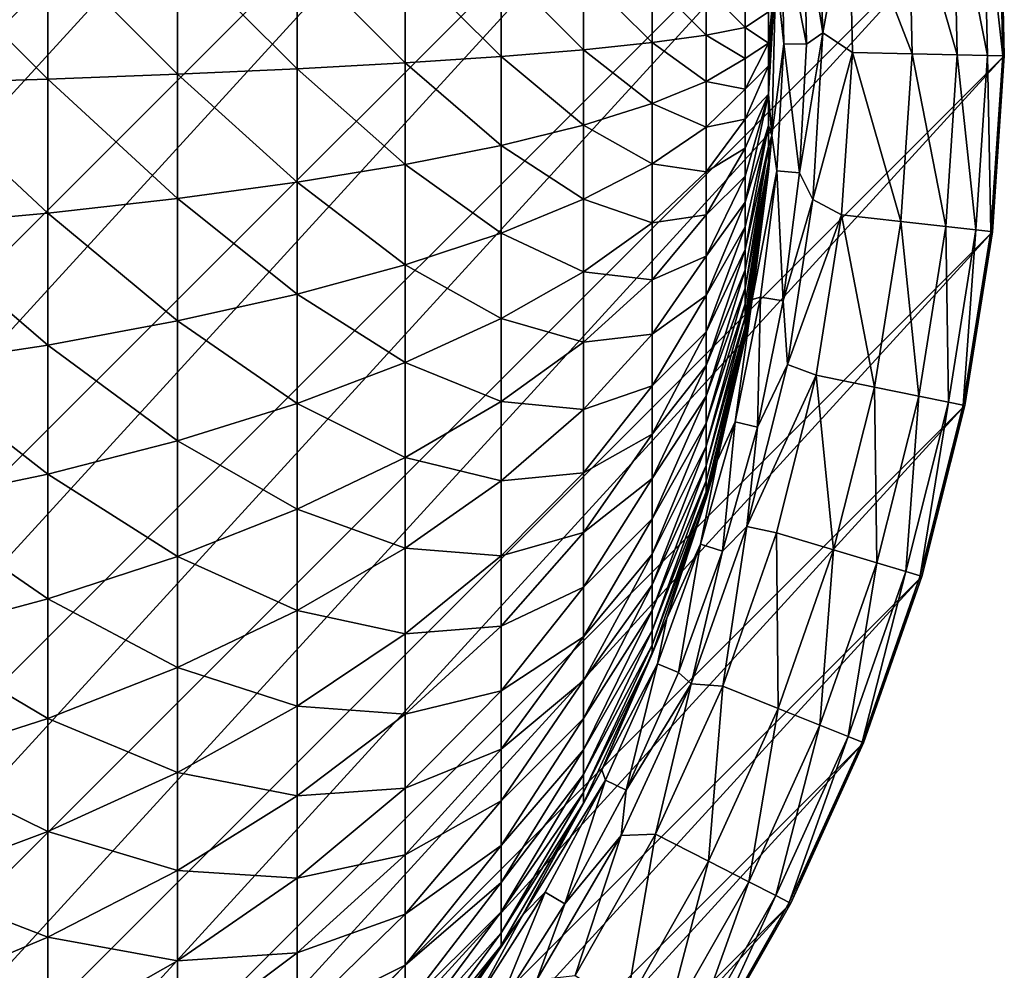
# Model space of a CAD drawing. Units: inches. Extents: x -9.9 to 9.9, y -9.9 to 9.9.
# Drawn here: x 4.9 to 9.9, y -4.8 to 0 of the extents above; entities that cross this region are included whole.
import ezdxf

# ---------------------------------------------------------------- set-up
doc = ezdxf.new("R2010")
doc.units = ezdxf.units.IN
doc.layers.add('AFUCH-3-STFB', color=250, linetype='Continuous')

msp = doc.modelspace()

# ---------------------------------------------------------------- linework, layer by layer
at = {"layer": 'AFUCH-3-STFB'}
for points in [[(4.8863, 8.6115, 2.5), (5.6386, 8.1388, 2.5), (-8.1388, -5.6386, 2.5)], [(-8.1388, -5.6386, 2.5), (5.6386, 8.1388, 2.5), (-7.6006, -6.3455, 2.5)], [(6.3455, 7.6006, 2.5), (-7.6006, -6.3455, 2.5), (5.6386, 8.1388, 2.5)], [(-7.6006, -6.3455, 2.5), (6.3455, 7.6006, 2.5), (-7.0012, -7.0012, 2.5)], [(6.3455, 7.6006, 2.5), (7.0012, 7.0012, 2.5), (-7.0012, -7.0012, 2.5)], [(-7.0012, -7.0012, 2.5), (7.0012, 7.0012, 2.5), (-6.3455, -7.6006, 2.5)], [(7.6006, 6.3455, 2.5), (-6.3455, -7.6006, 2.5), (7.0012, 7.0012, 2.5)], [(-5.6386, -8.1388, 2.5), (-6.3455, -7.6006, 2.5), (7.6006, 6.3455, 2.5)], [(8.1388, 5.6386, 2.5), (-5.6386, -8.1388, 2.5), (7.6006, 6.3455, 2.5)], [(-5.6386, -8.1388, 2.5), (8.1388, 5.6386, 2.5), (-4.8863, -8.6115, 2.5)], [(8.6115, 4.8863, 2.5), (-4.8863, -8.6115, 2.5), (8.1388, 5.6386, 2.5)], [(-4.0947, -9.0149, 2.5), (-4.8863, -8.6115, 2.5), (8.6115, 4.8863, 2.5)], [(9.0149, 4.0947, 2.5), (-4.0947, -9.0149, 2.5), (8.6115, 4.8863, 2.5)], [(-4.0947, -9.0149, 2.5), (9.0149, 4.0947, 2.5), (-3.2702, -9.3456, 2.5)], [(9.3456, 3.2702, 2.5), (-3.2702, -9.3456, 2.5), (9.0149, 4.0947, 2.5)], [(-2.4193, -9.6011, 2.5), (-3.2702, -9.3456, 2.5), (9.3456, 3.2702, 2.5)], [(9.6011, 2.4193, 2.5), (-2.4193, -9.6011, 2.5), (9.3456, 3.2702, 2.5)], [(-2.4193, -9.6011, 2.5), (9.6011, 2.4193, 2.5), (-1.5489, -9.7794, 2.5)], [(9.7794, 1.5489, 2.5), (-1.5489, -9.7794, 2.5), (9.6011, 2.4193, 2.5)], [(-0.666, -9.8788, 2.5), (-1.5489, -9.7794, 2.5), (9.7794, 1.5489, 2.5)], [(9.8788, 0.666, 2.5), (-0.666, -9.8788, 2.5), (9.7794, 1.5489, 2.5)], [(8.9536, 0.7364, 7.2288), (8.8902, 0.4876, 7.4421), (8.9833, -0.1053, 7.2288)], [(8.9536, 0.7364, 7.2288), (8.9833, -0.1053, 7.2288), (9.1147, 0.6145, 6.8502)], [(-0.666, -9.8788, 2.5), (9.8788, 0.666, 2.5), (0.2222, -9.8988, 2.5)], [(9.8988, -0.2222, 2.5), (0.2222, -9.8988, 2.5), (9.8788, 0.666, 2.5)], [(9.6616, -0.2168, 5.0307), (9.6421, 0.6501, 5.0307), (9.4151, 0.6348, 5.9511)], [(9.814, -0.2203, 4.0949), (9.7943, 0.6603, 4.0949), (9.6421, 0.6501, 5.0307)], [(9.6616, -0.2168, 5.0307), (9.814, -0.2203, 4.0949), (9.6421, 0.6501, 5.0307)], [(9.8706, 0.6655, 3.1498), (9.7943, 0.6603, 4.0949), (9.8905, -0.222, 3.1498)], [(9.8905, -0.222, 3.1498), (9.7943, 0.6603, 4.0949), (9.814, -0.2203, 4.0949)], [(9.8788, 0.666, 2.5), (9.8706, 0.6655, 3.1498), (9.8988, -0.2222, 2.5)], [(9.8706, 0.6655, 3.1498), (9.8905, -0.222, 3.1498), (9.8988, -0.2222, 2.5)], [(9.1331, -0.205, 6.8502), (9.1147, 0.6145, 6.8502), (8.9833, -0.1053, 7.2288)], [(9.4341, -0.2117, 5.9511), (9.4151, 0.6348, 5.9511), (9.1147, 0.6145, 6.8502)], [(9.1331, -0.205, 6.8502), (9.4341, -0.2117, 5.9511), (9.1147, 0.6145, 6.8502)], [(9.4341, -0.2117, 5.9511), (9.6616, -0.2168, 5.0307), (9.4151, 0.6348, 5.9511)], [(8.7748, 0.4813, 7.9109), (8.7469, 0.2082, 8.3558), (8.7865, -0.1605, 7.9109)], [(8.8902, 0.4876, 7.4421), (8.7748, 0.4813, 7.9109), (8.902, -0.1626, 7.4421)], [(8.7748, 0.4813, 7.9109), (8.7865, -0.1605, 7.9109), (8.902, -0.1626, 7.4421)], [(8.8902, 0.4876, 7.4421), (8.902, -0.1626, 7.4421), (8.9833, -0.1053, 7.2288)], [(5.0755, -0.3391, 15.3695), (5.0755, 0.3391, 15.3695), (4.375, 0.3606, 15.8191)], [(5.0755, -0.3391, 15.3695), (4.375, 0.3606, 15.8191), (4.375, -0.3606, 15.8191)], [(5.0755, -0.3391, 15.3695), (5.73, -0.3147, 14.8553), (5.0755, 0.3391, 15.3695)], [(5.73, -0.3147, 14.8553), (5.73, 0.3147, 14.8553), (5.0755, 0.3391, 15.3695)], [(6.3327, -0.2873, 14.2814), (6.3327, 0.2873, 14.2814), (5.73, 0.3147, 14.8553)], [(6.3327, -0.2873, 14.2814), (5.73, 0.3147, 14.8553), (5.73, -0.3147, 14.8553)], [(6.3327, -0.2873, 14.2814), (6.878, -0.2574, 13.6528), (6.3327, 0.2873, 14.2814)], [(6.878, -0.2574, 13.6528), (6.878, 0.2574, 13.6528), (6.3327, 0.2873, 14.2814)], [(7.361, -0.2251, 12.9752), (7.361, 0.2251, 12.9752), (6.878, 0.2574, 13.6528)], [(7.361, -0.2251, 12.9752), (6.878, 0.2574, 13.6528), (6.878, -0.2574, 13.6528)], [(7.361, -0.2251, 12.9752), (7.7773, -0.1908, 12.2549), (7.361, 0.2251, 12.9752)], [(7.7773, -0.1908, 12.2549), (7.7773, 0.1908, 12.2549), (7.361, 0.2251, 12.9752)], [(8.7469, 0.2082, 8.3558), (8.7104, -0.4146, 8.9681), (8.7271, -0.6242, 8.3558)], [(8.7469, 0.2082, 8.3558), (8.7104, 0, 9.0808), (8.7104, -0.1572, 9.0658)], [(8.7469, 0.2082, 8.3558), (8.7104, -0.1572, 9.0658), (8.7104, -0.272, 9.036)], [(8.7469, 0.2082, 8.3558), (8.7104, -0.272, 9.036), (8.7104, -0.4146, 8.9681)], [(8.7271, -0.6242, 8.3558), (8.7865, -0.1605, 7.9109), (8.7469, 0.2082, 8.3558)], [(8.1232, -0.1547, 11.4984), (8.1232, 0.1547, 11.4984), (7.7773, 0.1908, 12.2549)], [(8.1232, -0.1547, 11.4984), (7.7773, 0.1908, 12.2549), (7.7773, -0.1908, 12.2549)], [(8.1232, -0.1547, 11.4984), (8.3956, -0.1173, 10.7124), (8.1232, 0.1547, 11.4984)], [(8.3956, -0.1173, 10.7124), (8.3956, 0.1173, 10.7124), (8.1232, 0.1547, 11.4984)], [(8.5919, -0.0788, 9.9041), (8.5919, 0.0788, 9.9041), (8.3956, 0.1173, 10.7124)], [(8.5919, -0.0788, 9.9041), (8.3956, 0.1173, 10.7124), (8.3956, -0.1173, 10.7124)], [(8.5919, -0.0788, 9.9041), (8.7104, 0, 9.0808), (8.5919, 0.0788, 9.9041)], [(8.7104, -0.1572, 9.0658), (8.7104, 0, 9.0808), (8.5919, -0.0788, 9.9041)], [(8.5919, -0.2357, 9.8891), (8.5919, -0.0788, 9.9041), (8.3956, -0.1173, 10.7124)], [(8.5919, -0.2357, 9.8891), (8.7104, -0.1572, 9.0658), (8.5919, -0.0788, 9.9041)], [(8.3956, -0.3508, 10.6901), (8.3956, -0.1173, 10.7124), (8.1232, -0.1547, 11.4984)], [(8.5919, -0.2357, 9.8891), (8.3956, -0.1173, 10.7124), (8.3956, -0.3508, 10.6901)], [(8.9833, -0.1053, 7.2288), (8.902, -0.1626, 7.4421), (8.8664, -0.812, 7.4421)], [(8.9833, -0.1053, 7.2288), (8.8664, -0.812, 7.4421), (8.9339, -0.9461, 7.2288)], [(8.9339, -0.9461, 7.2288), (9.1331, -0.205, 6.8502), (8.9833, -0.1053, 7.2288)], [(7.7773, -0.5706, 12.2187), (7.7773, -0.1908, 12.2549), (7.361, -0.2251, 12.9752)], [(8.1232, -0.4628, 11.4689), (8.1232, -0.1547, 11.4984), (7.7773, -0.1908, 12.2549)], [(8.1232, -0.4628, 11.4689), (7.7773, -0.1908, 12.2549), (7.7773, -0.5706, 12.2187)], [(8.1232, -0.4628, 11.4689), (8.3956, -0.3508, 10.6901), (8.1232, -0.1547, 11.4984)], [(8.7104, -0.272, 9.036), (8.7104, -0.1572, 9.0658), (8.5919, -0.3904, 9.8593)], [(8.5919, -0.3904, 9.8593), (8.7104, -0.1572, 9.0658), (8.5919, -0.2357, 9.8891)], [(8.7514, -0.8015, 7.9109), (8.7865, -0.1605, 7.9109), (8.7271, -0.6242, 8.3558)], [(8.7514, -0.8015, 7.9109), (8.8664, -0.812, 7.4421), (8.7865, -0.1605, 7.9109)], [(8.902, -0.1626, 7.4421), (8.7865, -0.1605, 7.9109), (8.8664, -0.812, 7.4421)], [(1.1086, -9.839, 2.5), (0.2222, -9.8988, 2.5), (9.8988, -0.2222, 2.5)], [(9.839, -1.1086, 2.5), (1.1086, -9.839, 2.5), (9.8988, -0.2222, 2.5)], [(7.361, -0.6732, 12.9325), (7.361, -0.2251, 12.9752), (6.878, -0.2574, 13.6528)], [(7.361, -0.6732, 12.9325), (7.7773, -0.5706, 12.2187), (7.361, -0.2251, 12.9752)], [(8.5919, -0.3904, 9.8593), (8.5919, -0.2357, 9.8891), (8.3956, -0.3508, 10.6901)], [(9.1331, -0.205, 6.8502), (8.9339, -0.9461, 7.2288), (9.078, -1.0228, 6.8502)], [(9.1331, -0.205, 6.8502), (9.078, -1.0228, 6.8502), (9.3771, -1.0566, 5.9511)], [(9.1331, -0.205, 6.8502), (9.3771, -1.0566, 5.9511), (9.4341, -0.2117, 5.9511)], [(9.4341, -0.2117, 5.9511), (9.3771, -1.0566, 5.9511), (9.6032, -1.082, 5.0307)], [(9.4341, -0.2117, 5.9511), (9.6032, -1.082, 5.0307), (9.6616, -0.2168, 5.0307)], [(9.6032, -1.082, 5.0307), (9.7548, -1.0991, 4.0949), (9.6616, -0.2168, 5.0307)], [(9.7548, -1.0991, 4.0949), (9.814, -0.2203, 4.0949), (9.6616, -0.2168, 5.0307)], [(9.8308, -1.1077, 3.1498), (9.814, -0.2203, 4.0949), (9.7548, -1.0991, 4.0949)], [(9.8308, -1.1077, 3.1498), (9.8905, -0.222, 3.1498), (9.814, -0.2203, 4.0949)], [(9.8308, -1.1077, 3.1498), (9.839, -1.1086, 2.5), (9.8905, -0.222, 3.1498)], [(9.8988, -0.2222, 2.5), (9.8905, -0.222, 3.1498), (9.839, -1.1086, 2.5)], [(6.3327, -0.8593, 14.2267), (6.3327, -0.2873, 14.2814), (5.73, -0.3147, 14.8553)], [(6.878, -0.7698, 13.6038), (6.878, -0.2574, 13.6528), (6.3327, -0.2873, 14.2814)], [(6.3327, -0.8593, 14.2267), (6.878, -0.7698, 13.6038), (6.3327, -0.2873, 14.2814)], [(7.361, -0.6732, 12.9325), (6.878, -0.2574, 13.6528), (6.878, -0.7698, 13.6038)], [(8.7104, -0.4146, 8.9681), (8.7104, -0.272, 9.036), (8.5919, -0.5416, 9.8149)], [(8.5919, -0.5416, 9.8149), (8.7104, -0.272, 9.036), (8.5919, -0.3904, 9.8593)], [(5.0755, -1.0144, 15.305), (5.0755, -0.3391, 15.3695), (4.375, -0.3606, 15.8191)], [(5.73, -0.9411, 14.7955), (5.73, -0.3147, 14.8553), (5.0755, -0.3391, 15.3695)], [(5.0755, -1.0144, 15.305), (5.73, -0.9411, 14.7955), (5.0755, -0.3391, 15.3695)], [(6.3327, -0.8593, 14.2267), (5.73, -0.3147, 14.8553), (5.73, -0.9411, 14.7955)], [(5.0755, -1.0144, 15.305), (4.375, -0.3606, 15.8191), (4.375, -1.0784, 15.7506)], [(8.3956, -0.5812, 10.6457), (8.3956, -0.3508, 10.6901), (8.1232, -0.4628, 11.4689)], [(8.5919, -0.3904, 9.8593), (8.3956, -0.3508, 10.6901), (8.3956, -0.5812, 10.6457)], [(8.5919, -0.5416, 9.8149), (8.5919, -0.3904, 9.8593), (8.3956, -0.5812, 10.6457)], [(8.7104, -0.5733, 8.8513), (8.7104, -0.4146, 8.9681), (8.5919, -0.9605, 9.5989)], [(8.5919, -0.9605, 9.5989), (8.7104, -0.4146, 8.9681), (8.5919, -0.828, 9.6841)], [(8.5919, -0.828, 9.6841), (8.7104, -0.4146, 8.9681), (8.5919, -0.6879, 9.7563)], [(8.5919, -0.6879, 9.7563), (8.7104, -0.4146, 8.9681), (8.5919, -0.5416, 9.8149)], [(8.7271, -0.6242, 8.3558), (8.7104, -0.4146, 8.9681), (8.7104, -0.5733, 8.8513)], [(8.1232, -0.7667, 11.4104), (8.1232, -0.4628, 11.4689), (7.7773, -0.5706, 12.2187)], [(8.1232, -0.7667, 11.4104), (8.3956, -0.5812, 10.6457), (8.1232, -0.4628, 11.4689)], [(8.5919, -0.6879, 9.7563), (8.5919, -0.5416, 9.8149), (8.3956, -0.8063, 10.5796)], [(8.5919, -0.5416, 9.8149), (8.3956, -0.5812, 10.6457), (8.3956, -0.8063, 10.5796)], [(7.7773, -0.9453, 12.1465), (7.7773, -0.5706, 12.2187), (7.361, -0.6732, 12.9325)], [(8.1232, -0.7667, 11.4104), (7.7773, -0.5706, 12.2187), (7.7773, -0.9453, 12.1465)], [(8.3956, -0.8063, 10.5796), (8.3956, -0.5812, 10.6457), (8.1232, -0.7667, 11.4104)], [(8.7104, -0.6767, 8.7319), (8.7104, -0.5733, 8.8513), (8.5919, -1.1985, 9.3927)], [(8.5919, -1.1985, 9.3927), (8.7104, -0.5733, 8.8513), (8.5919, -1.0844, 9.5015)], [(8.5919, -1.0844, 9.5015), (8.7104, -0.5733, 8.8513), (8.5919, -0.9605, 9.5989)], [(8.7271, -0.6242, 8.3558), (8.7104, -0.5733, 8.8513), (8.7104, -0.6767, 8.7319)], [(8.7271, -0.6242, 8.3558), (8.7104, -0.8074, 8.4459), (8.6282, -1.4509, 8.3558)], [(8.6282, -1.4509, 8.3558), (8.7514, -0.8015, 7.9109), (8.7271, -0.6242, 8.3558)], [(8.7271, -0.6242, 8.3558), (8.7104, -0.6767, 8.7319), (8.7104, -0.7557, 8.5951)], [(8.7271, -0.6242, 8.3558), (8.7104, -0.7557, 8.5951), (8.7104, -0.8074, 8.4459)], [(7.361, -1.1153, 12.8473), (7.361, -0.6732, 12.9325), (6.878, -0.7698, 13.6038)], [(7.361, -1.1153, 12.8473), (7.7773, -0.9453, 12.1465), (7.361, -0.6732, 12.9325)], [(8.5919, -0.828, 9.6841), (8.5919, -0.6879, 9.7563), (8.3956, -1.0241, 10.4924)], [(8.5919, -0.6879, 9.7563), (8.3956, -0.8063, 10.5796), (8.3956, -1.0241, 10.4924)], [(8.7104, -0.7557, 8.5951), (8.7104, -0.6767, 8.7319), (8.5919, -1.3931, 9.1453)], [(8.5919, -1.3931, 9.1453), (8.7104, -0.6767, 8.7319), (8.5919, -1.3017, 9.2736)], [(8.5919, -1.3017, 9.2736), (8.7104, -0.6767, 8.7319), (8.5919, -1.1985, 9.3927)], [(6.878, -1.2752, 13.5064), (6.878, -0.7698, 13.6038), (6.3327, -0.8593, 14.2267)], [(7.361, -1.1153, 12.8473), (6.878, -0.7698, 13.6038), (6.878, -1.2752, 13.5064)], [(8.1232, -1.0636, 11.3232), (8.1232, -0.7667, 11.4104), (7.7773, -0.9453, 12.1465)], [(8.1232, -1.0636, 11.3232), (8.3956, -0.8063, 10.5796), (8.1232, -0.7667, 11.4104)], [(8.5919, -1.4719, 9.0088), (8.5919, -1.5373, 8.8655), (8.7104, -0.7557, 8.5951)], [(8.5919, -1.4719, 9.0088), (8.7104, -0.7557, 8.5951), (8.5919, -1.3931, 9.1453)], [(8.7104, -0.8074, 8.4459), (8.7104, -0.7557, 8.5951), (8.5919, -1.5373, 8.8655)], [(8.3956, -1.0241, 10.4924), (8.3956, -0.8063, 10.5796), (8.1232, -1.0636, 11.3232)], [(8.5919, -0.9605, 9.5989), (8.5919, -0.828, 9.6841), (8.3956, -1.2326, 10.3849)], [(8.5919, -0.828, 9.6841), (8.3956, -1.0241, 10.4924), (8.3956, -1.2326, 10.3849)], [(8.5919, -1.6485, 8.4074), (8.6282, -1.4509, 8.3558), (8.7104, -0.8074, 8.4459)], [(8.5919, -1.6485, 8.4074), (8.7104, -0.8074, 8.4459), (8.5919, -1.626, 8.5634)], [(8.5919, -1.626, 8.5634), (8.7104, -0.8074, 8.4459), (8.5919, -1.5889, 8.7165)], [(8.7104, -0.8074, 8.4459), (8.5919, -1.5373, 8.8655), (8.5919, -1.5889, 8.7165)], [(8.7514, -0.8015, 7.9109), (8.6282, -1.4509, 8.3558), (8.6695, -1.4381, 7.9109)], [(8.7835, -1.457, 7.4421), (8.7514, -0.8015, 7.9109), (8.6695, -1.4381, 7.9109)], [(8.7835, -1.457, 7.4421), (8.8664, -0.812, 7.4421), (8.7514, -0.8015, 7.9109)], [(8.7835, -1.457, 7.4421), (8.9339, -0.9461, 7.2288), (8.8664, -0.812, 7.4421)], [(6.3327, -1.4236, 14.118), (6.3327, -0.8593, 14.2267), (5.73, -0.9411, 14.7955)], [(6.3327, -1.4236, 14.118), (6.878, -1.2752, 13.5064), (6.3327, -0.8593, 14.2267)], [(5.73, -1.559, 14.6764), (5.73, -0.9411, 14.7955), (5.0755, -1.0144, 15.305)], [(6.3327, -1.4236, 14.118), (5.73, -0.9411, 14.7955), (5.73, -1.559, 14.6764)], [(7.7773, -1.3114, 12.039), (7.7773, -0.9453, 12.1465), (7.361, -1.1153, 12.8473)], [(8.1232, -1.0636, 11.3232), (7.7773, -0.9453, 12.1465), (7.7773, -1.3114, 12.039)], [(8.5919, -1.0844, 9.5015), (8.5919, -0.9605, 9.5989), (8.3956, -1.4299, 10.2581)], [(8.5919, -0.9605, 9.5989), (8.3956, -1.2326, 10.3849), (8.3956, -1.4299, 10.2581)], [(8.9339, -0.9461, 7.2288), (8.7835, -1.457, 7.4421), (8.8061, -1.7785, 7.2288)], [(8.9339, -0.9461, 7.2288), (8.8061, -1.7785, 7.2288), (9.078, -1.0228, 6.8502)], [(5.0755, -1.6804, 15.1766), (5.0755, -1.0144, 15.305), (4.375, -1.0784, 15.7506)], [(5.0755, -1.6804, 15.1766), (5.73, -1.559, 14.6764), (5.0755, -1.0144, 15.305)], [(8.3956, -1.2326, 10.3849), (8.3956, -1.0241, 10.4924), (8.1232, -1.3509, 11.2082)], [(8.1232, -1.3509, 11.2082), (8.3956, -1.0241, 10.4924), (8.1232, -1.0636, 11.3232)], [(8.9498, -1.8325, 6.8502), (9.078, -1.0228, 6.8502), (8.8061, -1.7785, 7.2288)], [(8.9498, -1.8325, 6.8502), (9.2447, -1.8929, 5.9511), (9.078, -1.0228, 6.8502)], [(9.078, -1.0228, 6.8502), (9.2447, -1.8929, 5.9511), (9.3771, -1.0566, 5.9511)], [(5.0755, -1.6804, 15.1766), (4.375, -1.0784, 15.7506), (4.375, -1.7865, 15.6141)], [(8.1232, -1.3509, 11.2082), (8.1232, -1.0636, 11.3232), (7.7773, -1.3114, 12.039)], [(8.5919, -1.1985, 9.3927), (8.5919, -1.0844, 9.5015), (8.3956, -1.6143, 10.113)], [(8.5919, -1.0844, 9.5015), (8.3956, -1.4299, 10.2581), (8.3956, -1.6143, 10.113)], [(9.4676, -1.9385, 5.0307), (9.3771, -1.0566, 5.9511), (9.2447, -1.8929, 5.9511)], [(9.4676, -1.9385, 5.0307), (9.6032, -1.082, 5.0307), (9.3771, -1.0566, 5.9511)], [(9.4676, -1.9385, 5.0307), (9.617, -1.9691, 4.0949), (9.6032, -1.082, 5.0307)], [(9.617, -1.9691, 4.0949), (9.7548, -1.0991, 4.0949), (9.6032, -1.082, 5.0307)], [(1.1086, -9.839, 2.5), (9.839, -1.1086, 2.5), (1.9861, -9.7, 2.5)], [(9.7, -1.9861, 2.5), (1.9861, -9.7, 2.5), (9.839, -1.1086, 2.5)], [(7.361, -1.5472, 12.7204), (7.361, -1.1153, 12.8473), (6.878, -1.2752, 13.5064)], [(7.361, -1.5472, 12.7204), (7.7773, -1.3114, 12.039), (7.361, -1.1153, 12.8473)], [(9.6919, -1.9844, 3.1498), (9.7548, -1.0991, 4.0949), (9.617, -1.9691, 4.0949)], [(9.8308, -1.1077, 3.1498), (9.7548, -1.0991, 4.0949), (9.6919, -1.9844, 3.1498)], [(9.8308, -1.1077, 3.1498), (9.6919, -1.9844, 3.1498), (9.7, -1.9861, 2.5)], [(9.839, -1.1086, 2.5), (9.8308, -1.1077, 3.1498), (9.7, -1.9861, 2.5)], [(8.3956, -1.4299, 10.2581), (8.3956, -1.2326, 10.3849), (8.1232, -1.626, 11.0664)], [(8.1232, -1.626, 11.0664), (8.3956, -1.2326, 10.3849), (8.1232, -1.3509, 11.2082)], [(8.5919, -1.3017, 9.2736), (8.5919, -1.1985, 9.3927), (8.3956, -1.7841, 9.9512)], [(8.5919, -1.1985, 9.3927), (8.3956, -1.6143, 10.113), (8.3956, -1.7841, 9.9512)], [(6.878, -1.7691, 13.3614), (6.878, -1.2752, 13.5064), (6.3327, -1.4236, 14.118)], [(7.361, -1.5472, 12.7204), (6.878, -1.2752, 13.5064), (6.878, -1.7691, 13.3614)], [(7.7773, -1.6656, 11.8972), (7.7773, -1.3114, 12.039), (7.361, -1.5472, 12.7204)], [(8.1232, -1.3509, 11.2082), (7.7773, -1.3114, 12.039), (7.7773, -1.6656, 11.8972)], [(8.5919, -1.3931, 9.1453), (8.5919, -1.3017, 9.2736), (8.3956, -1.9377, 9.7739)], [(8.5919, -1.3017, 9.2736), (8.3956, -1.7841, 9.9512), (8.3956, -1.9377, 9.7739)], [(8.1232, -1.626, 11.0664), (8.1232, -1.3509, 11.2082), (7.7773, -1.6656, 11.8972)], [(6.3327, -1.9749, 13.9561), (6.3327, -1.4236, 14.118), (5.73, -1.559, 14.6764)], [(6.3327, -1.9749, 13.9561), (6.878, -1.7691, 13.3614), (6.3327, -1.4236, 14.118)], [(8.3956, -1.6143, 10.113), (8.3956, -1.4299, 10.2581), (8.1232, -1.8864, 10.899)], [(8.1232, -1.8864, 10.899), (8.3956, -1.4299, 10.2581), (8.1232, -1.626, 11.0664)], [(8.5919, -1.4719, 9.0088), (8.5919, -1.3931, 9.1453), (8.3956, -2.0738, 9.5828)], [(8.5919, -1.3931, 9.1453), (8.3956, -1.9377, 9.7739), (8.3956, -2.0738, 9.5828)], [(8.6282, -1.4509, 8.3558), (8.5414, -2.0671, 7.9109), (8.6695, -1.4381, 7.9109)], [(8.6695, -1.4381, 7.9109), (8.5414, -2.0671, 7.9109), (8.6537, -2.0943, 7.4421)], [(8.7835, -1.457, 7.4421), (8.6695, -1.4381, 7.9109), (8.6537, -2.0943, 7.4421)], [(8.5919, -1.4719, 9.0088), (8.3956, -2.1911, 9.3796), (8.5919, -1.5373, 8.8655)], [(8.5919, -1.4719, 9.0088), (8.3956, -2.0738, 9.5828), (8.3956, -2.1911, 9.3796)], [(8.6282, -1.4509, 8.3558), (8.5919, -1.6485, 8.4074), (8.4512, -2.2645, 8.3558)], [(8.4512, -2.2645, 8.3558), (8.5414, -2.0671, 7.9109), (8.6282, -1.4509, 8.3558)], [(8.7835, -1.457, 7.4421), (8.6537, -2.0943, 7.4421), (8.8061, -1.7785, 7.2288)], [(8.3956, -2.1911, 9.3796), (8.3956, -2.2886, 9.1662), (8.5919, -1.5373, 8.8655)], [(8.5919, -1.5889, 8.7165), (8.5919, -1.5373, 8.8655), (8.3956, -2.2886, 9.1662)], [(5.73, -2.1628, 14.4991), (5.73, -1.559, 14.6764), (5.0755, -1.6804, 15.1766)], [(6.3327, -1.9749, 13.9561), (5.73, -1.559, 14.6764), (5.73, -2.1628, 14.4991)], [(7.361, -1.9652, 12.5531), (7.361, -1.5472, 12.7204), (6.878, -1.7691, 13.3614)], [(7.361, -1.9652, 12.5531), (7.7773, -1.6656, 11.8972), (7.361, -1.5472, 12.7204)], [(8.1232, -1.8864, 10.899), (8.1232, -1.626, 11.0664), (7.7773, -2.0047, 11.7223)], [(8.1232, -1.626, 11.0664), (7.7773, -1.6656, 11.8972), (7.7773, -2.0047, 11.7223)], [(8.3956, -1.7841, 9.9512), (8.3956, -1.6143, 10.113), (8.1232, -2.1296, 10.7077)], [(8.1232, -2.1296, 10.7077), (8.3956, -1.6143, 10.113), (8.1232, -1.8864, 10.899)], [(8.5919, -1.626, 8.5634), (8.5919, -1.5889, 8.7165), (8.3956, -2.3653, 8.9445)], [(8.3956, -2.3653, 8.9445), (8.5919, -1.5889, 8.7165), (8.3956, -2.2886, 9.1662)], [(8.5919, -1.6485, 8.4074), (8.5919, -1.626, 8.5634), (8.3956, -2.4206, 8.7165)], [(8.5919, -1.626, 8.5634), (8.3956, -2.3653, 8.9445), (8.3956, -2.4206, 8.7165)], [(5.0755, -2.3312, 14.9855), (5.0755, -1.6804, 15.1766), (4.375, -1.7865, 15.6141)], [(5.0755, -2.3312, 14.9855), (5.73, -2.1628, 14.4991), (5.0755, -1.6804, 15.1766)], [(7.7773, -2.0047, 11.7223), (7.7773, -1.6656, 11.8972), (7.361, -1.9652, 12.5531)], [(8.5919, -1.6485, 8.4074), (8.3956, -2.4206, 8.7165), (8.3956, -2.454, 8.4843)], [(8.5919, -1.6485, 8.4074), (8.3956, -2.454, 8.4843), (8.4512, -2.2645, 8.3558)], [(5.0755, -2.3312, 14.9855), (4.375, -1.7865, 15.6141), (4.375, -2.4784, 15.411)], [(6.878, -2.2469, 13.1701), (6.878, -1.7691, 13.3614), (6.3327, -1.9749, 13.9561)], [(7.361, -1.9652, 12.5531), (6.878, -1.7691, 13.3614), (6.878, -2.2469, 13.1701)], [(8.3956, -1.9377, 9.7739), (8.3956, -1.7841, 9.9512), (8.1232, -2.3536, 10.4942)], [(8.1232, -2.3536, 10.4942), (8.3956, -1.7841, 9.9512), (8.1232, -2.1296, 10.7077)], [(8.6008, -2.5953, 7.2288), (8.9498, -1.8325, 6.8502), (8.8061, -1.7785, 7.2288)], [(8.8061, -1.7785, 7.2288), (8.6537, -2.0943, 7.4421), (8.6008, -2.5953, 7.2288)], [(8.6008, -2.5953, 7.2288), (8.7495, -2.6273, 6.8502), (8.9498, -1.8325, 6.8502)], [(8.9498, -1.8325, 6.8502), (8.7495, -2.6273, 6.8502), (9.0378, -2.7139, 5.9511)], [(8.9498, -1.8325, 6.8502), (9.0378, -2.7139, 5.9511), (9.2447, -1.8929, 5.9511)], [(8.1232, -2.1296, 10.7077), (8.1232, -1.8864, 10.899), (7.7773, -2.3257, 11.516)], [(8.1232, -1.8864, 10.899), (7.7773, -2.0047, 11.7223), (7.7773, -2.3257, 11.516)], [(9.2557, -2.7794, 5.0307), (9.2447, -1.8929, 5.9511), (9.0378, -2.7139, 5.9511)], [(9.2557, -2.7794, 5.0307), (9.4676, -1.9385, 5.0307), (9.2447, -1.8929, 5.9511)], [(6.3327, -2.5084, 13.7425), (6.3327, -1.9749, 13.9561), (5.73, -2.1628, 14.4991)], [(6.3327, -2.5084, 13.7425), (6.878, -2.2469, 13.1701), (6.3327, -1.9749, 13.9561)], [(7.361, -2.3653, 12.3468), (7.361, -1.9652, 12.5531), (6.878, -2.2469, 13.1701)], [(7.361, -2.3653, 12.3468), (7.7773, -2.0047, 11.7223), (7.361, -1.9652, 12.5531)], [(8.3956, -2.0738, 9.5828), (8.3956, -1.9377, 9.7739), (8.1232, -2.5563, 10.2603)], [(8.1232, -2.5563, 10.2603), (8.3956, -1.9377, 9.7739), (8.1232, -2.3536, 10.4942)], [(9.2557, -2.7794, 5.0307), (9.4018, -2.8232, 4.0949), (9.4676, -1.9385, 5.0307)], [(9.4018, -2.8232, 4.0949), (9.617, -1.9691, 4.0949), (9.4676, -1.9385, 5.0307)], [(9.475, -2.8452, 3.1498), (9.617, -1.9691, 4.0949), (9.4018, -2.8232, 4.0949)], [(9.475, -2.8452, 3.1498), (9.6919, -1.9844, 3.1498), (9.617, -1.9691, 4.0949)], [(9.475, -2.8452, 3.1498), (9.4829, -2.8476, 2.5), (9.6919, -1.9844, 3.1498)], [(9.7, -1.9861, 2.5), (9.6919, -1.9844, 3.1498), (9.4829, -2.8476, 2.5)], [(2.8476, -9.4829, 2.5), (1.9861, -9.7, 2.5), (9.7, -1.9861, 2.5)], [(9.4829, -2.8476, 2.5), (2.8476, -9.4829, 2.5), (9.7, -1.9861, 2.5)], [(7.7773, -2.3257, 11.516), (7.7773, -2.0047, 11.7223), (7.361, -2.3653, 12.3468)], [(8.3956, -2.1911, 9.3796), (8.3956, -2.0738, 9.5828), (8.1232, -2.7358, 10.0082)], [(8.1232, -2.7358, 10.0082), (8.3956, -2.0738, 9.5828), (8.1232, -2.5563, 10.2603)], [(8.4778, -2.7204, 7.4421), (8.5414, -2.0671, 7.9109), (8.3677, -2.6851, 7.9109)], [(8.5414, -2.0671, 7.9109), (8.4512, -2.2645, 8.3558), (8.3677, -2.6851, 7.9109)], [(8.4778, -2.7204, 7.4421), (8.6537, -2.0943, 7.4421), (8.5414, -2.0671, 7.9109)], [(8.1232, -2.3536, 10.4942), (8.1232, -2.1296, 10.7077), (7.7773, -2.6257, 11.2802)], [(8.1232, -2.1296, 10.7077), (7.7773, -2.3257, 11.516), (7.7773, -2.6257, 11.2802)], [(8.4778, -2.7204, 7.4421), (8.6008, -2.5953, 7.2288), (8.6537, -2.0943, 7.4421)], [(5.73, -2.7471, 14.2652), (5.73, -2.1628, 14.4991), (5.0755, -2.3312, 14.9855)], [(6.3327, -2.5084, 13.7425), (5.73, -2.1628, 14.4991), (5.73, -2.7471, 14.2652)], [(8.3956, -2.1911, 9.3796), (8.1232, -2.8905, 9.7402), (8.3956, -2.2886, 9.1662)], [(8.1232, -2.8905, 9.7402), (8.3956, -2.1911, 9.3796), (8.1232, -2.7358, 10.0082)], [(6.878, -2.7044, 12.9342), (6.878, -2.2469, 13.1701), (6.3327, -2.5084, 13.7425)], [(7.361, -2.3653, 12.3468), (6.878, -2.2469, 13.1701), (6.878, -2.7044, 12.9342)], [(8.1977, -3.0576, 8.3558), (8.4512, -2.2645, 8.3558), (8.3956, -2.454, 8.4843)], [(8.1977, -3.0576, 8.3558), (8.3677, -2.6851, 7.9109), (8.4512, -2.2645, 8.3558)], [(5.0755, -2.9609, 14.7334), (5.0755, -2.3312, 14.9855), (4.375, -2.4784, 15.411)], [(5.0755, -2.9609, 14.7334), (5.73, -2.7471, 14.2652), (5.0755, -2.3312, 14.9855)], [(7.7773, -2.6257, 11.2802), (7.7773, -2.3257, 11.516), (7.361, -2.744, 12.1034)], [(7.361, -2.744, 12.1034), (7.7773, -2.3257, 11.516), (7.361, -2.3653, 12.3468)], [(8.1232, -2.8905, 9.7402), (8.1232, -3.0191, 9.4587), (8.3956, -2.2886, 9.1662)], [(8.1232, -3.0191, 9.4587), (8.3956, -2.3653, 8.9445), (8.3956, -2.2886, 9.1662)], [(7.361, -2.744, 12.1034), (7.361, -2.3653, 12.3468), (6.878, -2.7044, 12.9342)], [(8.1232, -2.5563, 10.2603), (8.1232, -2.3536, 10.4942), (7.7773, -2.9018, 11.0169)], [(8.1232, -2.3536, 10.4942), (7.7773, -2.6257, 11.2802), (7.7773, -2.9018, 11.0169)], [(8.1232, -3.1203, 9.1662), (8.3956, -2.4206, 8.7165), (8.3956, -2.3653, 8.9445)], [(8.1232, -3.1203, 9.1662), (8.3956, -2.3653, 8.9445), (8.1232, -3.0191, 9.4587)], [(8.1232, -3.1933, 8.8655), (8.3956, -2.454, 8.4843), (8.3956, -2.4206, 8.7165)], [(8.1232, -3.1933, 8.8655), (8.3956, -2.4206, 8.7165), (8.1232, -3.1203, 9.1662)], [(5.0755, -2.9609, 14.7334), (4.375, -2.4784, 15.411), (4.375, -3.1479, 15.1429)], [(8.1232, -3.2373, 8.5591), (8.1977, -3.0576, 8.3558), (8.3956, -2.454, 8.4843)], [(8.1232, -3.2373, 8.5591), (8.3956, -2.454, 8.4843), (8.1232, -3.1933, 8.8655)], [(6.3327, -3.0191, 13.4792), (6.3327, -2.5084, 13.7425), (5.73, -2.7471, 14.2652)], [(6.3327, -3.0191, 13.4792), (6.878, -2.7044, 12.9342), (6.3327, -2.5084, 13.7425)], [(8.1232, -2.7358, 10.0082), (8.1232, -2.5563, 10.2603), (7.7773, -3.1517, 10.7285)], [(8.1232, -2.5563, 10.2603), (7.7773, -2.9018, 11.0169), (7.7773, -3.1517, 10.7285)], [(7.7773, -2.9018, 11.0169), (7.7773, -2.6257, 11.2802), (7.361, -3.0979, 11.8252)], [(7.361, -3.0979, 11.8252), (7.7773, -2.6257, 11.2802), (7.361, -2.744, 12.1034)], [(8.32, -3.3893, 7.2288), (8.4787, -3.4011, 6.8502), (8.6008, -2.5953, 7.2288)], [(8.6008, -2.5953, 7.2288), (8.4778, -2.7204, 7.4421), (8.32, -3.3893, 7.2288)], [(8.4787, -3.4011, 6.8502), (8.7495, -2.6273, 6.8502), (8.6008, -2.5953, 7.2288)], [(8.4787, -3.4011, 6.8502), (8.7581, -3.5131, 5.9511), (8.7495, -2.6273, 6.8502)], [(8.7581, -3.5131, 5.9511), (9.0378, -2.7139, 5.9511), (8.7495, -2.6273, 6.8502)], [(6.878, -3.1375, 12.656), (6.878, -2.7044, 12.9342), (6.3327, -3.0191, 13.4792)], [(7.361, -2.744, 12.1034), (6.878, -2.7044, 12.9342), (6.878, -3.1375, 12.656)], [(8.1494, -3.2887, 7.9109), (8.2566, -3.332, 7.4421), (8.3677, -2.6851, 7.9109)], [(8.1494, -3.2887, 7.9109), (8.3677, -2.6851, 7.9109), (8.1977, -3.0576, 8.3558)], [(8.4778, -2.7204, 7.4421), (8.3677, -2.6851, 7.9109), (8.2566, -3.332, 7.4421)], [(8.4778, -2.7204, 7.4421), (8.2566, -3.332, 7.4421), (8.32, -3.3893, 7.2288)], [(8.7581, -3.5131, 5.9511), (8.9693, -3.5978, 5.0307), (9.0378, -2.7139, 5.9511)], [(8.9693, -3.5978, 5.0307), (9.2557, -2.7794, 5.0307), (9.0378, -2.7139, 5.9511)], [(5.73, -3.3064, 13.9769), (5.73, -2.7471, 14.2652), (5.0755, -2.9609, 14.7334)], [(6.3327, -3.0191, 13.4792), (5.73, -2.7471, 14.2652), (5.73, -3.3064, 13.9769)], [(7.361, -3.0979, 11.8252), (7.361, -2.744, 12.1034), (6.878, -3.1375, 12.656)], [(8.1232, -2.8905, 9.7402), (8.1232, -2.7358, 10.0082), (7.7773, -3.373, 10.4177)], [(8.1232, -2.7358, 10.0082), (7.7773, -3.1517, 10.7285), (7.7773, -3.373, 10.4177)], [(8.9693, -3.5978, 5.0307), (9.1108, -3.6546, 4.0949), (9.2557, -2.7794, 5.0307)], [(9.1108, -3.6546, 4.0949), (9.4018, -2.8232, 4.0949), (9.2557, -2.7794, 5.0307)], [(9.1818, -3.6831, 3.1498), (9.4018, -2.8232, 4.0949), (9.1108, -3.6546, 4.0949)], [(9.475, -2.8452, 3.1498), (9.4018, -2.8232, 4.0949), (9.1818, -3.6831, 3.1498)], [(2.8476, -9.4829, 2.5), (9.4829, -2.8476, 2.5), (3.6862, -9.1895, 2.5)], [(9.1895, -3.6862, 2.5), (3.6862, -9.1895, 2.5), (9.4829, -2.8476, 2.5)], [(9.475, -2.8452, 3.1498), (9.1818, -3.6831, 3.1498), (9.1895, -3.6862, 2.5)], [(9.4829, -2.8476, 2.5), (9.475, -2.8452, 3.1498), (9.1895, -3.6862, 2.5)], [(7.7773, -3.1517, 10.7285), (7.7773, -2.9018, 11.0169), (7.361, -3.4237, 11.5145)], [(7.361, -3.4237, 11.5145), (7.7773, -2.9018, 11.0169), (7.361, -3.0979, 11.8252)], [(8.1232, -2.8905, 9.7402), (7.7773, -3.373, 10.4177), (7.7773, -3.5638, 10.0873)], [(8.1232, -2.8905, 9.7402), (7.7773, -3.5638, 10.0873), (8.1232, -3.0191, 9.4587)], [(5.0755, -3.5638, 14.4226), (5.0755, -2.9609, 14.7334), (4.375, -3.1479, 15.1429)], [(5.0755, -3.5638, 14.4226), (5.73, -3.3064, 13.9769), (5.0755, -2.9609, 14.7334)], [(6.3327, -3.5025, 13.1686), (6.3327, -3.0191, 13.4792), (5.73, -3.3064, 13.9769)], [(6.3327, -3.5025, 13.1686), (6.878, -3.1375, 12.656), (6.3327, -3.0191, 13.4792)], [(8.1232, -3.1203, 9.1662), (8.1232, -3.0191, 9.4587), (7.7773, -3.7223, 9.7402)], [(7.7773, -3.7223, 9.7402), (8.1232, -3.0191, 9.4587), (7.7773, -3.5638, 10.0873)], [(8.1977, -3.0576, 8.3558), (8.1232, -3.2373, 8.5591), (7.8699, -3.823, 8.3558)], [(7.8699, -3.823, 8.3558), (8.1494, -3.2887, 7.9109), (8.1977, -3.0576, 8.3558)], [(7.361, -3.4237, 11.5145), (7.361, -3.0979, 11.8252), (6.878, -3.5421, 12.3378)], [(7.361, -3.0979, 11.8252), (6.878, -3.1375, 12.656), (6.878, -3.5421, 12.3378)], [(8.1232, -3.1933, 8.8655), (8.1232, -3.1203, 9.1662), (7.7773, -3.8471, 9.3796)], [(8.1232, -3.1203, 9.1662), (7.7773, -3.7223, 9.7402), (7.7773, -3.8471, 9.3796)], [(5.0755, -3.5638, 14.4226), (4.375, -3.1479, 15.1429), (4.375, -3.7889, 14.8125)], [(6.878, -3.5421, 12.3378), (6.878, -3.1375, 12.656), (6.3327, -3.5025, 13.1686)], [(7.7773, -3.373, 10.4177), (7.7773, -3.1517, 10.7285), (7.361, -3.7185, 11.1743)], [(7.361, -3.7185, 11.1743), (7.7773, -3.1517, 10.7285), (7.361, -3.4237, 11.5145)], [(8.1232, -3.2373, 8.5591), (8.1232, -3.1933, 8.8655), (7.7773, -3.937, 9.0088)], [(8.1232, -3.1933, 8.8655), (7.7773, -3.8471, 9.3796), (7.7773, -3.937, 9.0088)], [(8.1232, -3.2373, 8.5591), (7.7773, -3.937, 9.0088), (7.7773, -3.9913, 8.6311)], [(8.1232, -3.2373, 8.5591), (7.7773, -3.9913, 8.6311), (7.8699, -3.823, 8.3558)], [(5.73, -3.8358, 13.6366), (5.73, -3.3064, 13.9769), (5.0755, -3.5638, 14.4226)], [(6.3327, -3.5025, 13.1686), (5.73, -3.3064, 13.9769), (5.73, -3.8358, 13.6366)], [(8.1494, -3.2887, 7.9109), (7.8699, -3.823, 8.3558), (7.8876, -3.8748, 7.9109)], [(8.1494, -3.2887, 7.9109), (7.8876, -3.8748, 7.9109), (7.9913, -3.9258, 7.4421)], [(8.1494, -3.2887, 7.9109), (7.9913, -3.9258, 7.4421), (8.2566, -3.332, 7.4421)], [(7.7773, -3.5638, 10.0873), (7.7773, -3.373, 10.4177), (7.361, -3.9796, 10.8076)], [(7.361, -3.9796, 10.8076), (7.7773, -3.373, 10.4177), (7.361, -3.7185, 11.1743)], [(8.32, -3.3893, 7.2288), (8.2566, -3.332, 7.4421), (7.9913, -3.9258, 7.4421)], [(7.361, -3.7185, 11.1743), (7.361, -3.4237, 11.5145), (6.878, -3.9146, 11.9826)], [(7.361, -3.4237, 11.5145), (6.878, -3.5421, 12.3378), (6.878, -3.9146, 11.9826)], [(8.32, -3.3893, 7.2288), (7.9661, -4.1535, 7.2288), (8.1397, -4.1474, 6.8502)], [(8.32, -3.3893, 7.2288), (7.9913, -3.9258, 7.4421), (7.9661, -4.1535, 7.2288)], [(8.4787, -3.4011, 6.8502), (8.32, -3.3893, 7.2288), (8.1397, -4.1474, 6.8502)], [(8.4787, -3.4011, 6.8502), (8.1397, -4.1474, 6.8502), (8.408, -4.2841, 5.9511)], [(8.4787, -3.4011, 6.8502), (8.408, -4.2841, 5.9511), (8.7581, -3.5131, 5.9511)], [(6.3327, -3.9542, 12.8134), (6.3327, -3.5025, 13.1686), (5.73, -3.8358, 13.6366)], [(6.3327, -3.9542, 12.8134), (6.878, -3.5421, 12.3378), (6.3327, -3.5025, 13.1686)], [(8.7581, -3.5131, 5.9511), (8.408, -4.2841, 5.9511), (8.6107, -4.3874, 5.0307)], [(8.7581, -3.5131, 5.9511), (8.6107, -4.3874, 5.0307), (8.9693, -3.5978, 5.0307)], [(5.0755, -4.1344, 14.0559), (5.0755, -3.5638, 14.4226), (4.375, -3.7889, 14.8125)], [(5.0755, -4.1344, 14.0559), (5.73, -3.8358, 13.6366), (5.0755, -3.5638, 14.4226)], [(6.878, -3.9146, 11.9826), (6.878, -3.5421, 12.3378), (6.3327, -3.9542, 12.8134)], [(7.7773, -3.7223, 9.7402), (7.7773, -3.5638, 10.0873), (7.361, -4.2047, 10.4177)], [(7.361, -4.2047, 10.4177), (7.7773, -3.5638, 10.0873), (7.361, -3.9796, 10.8076)], [(8.6107, -4.3874, 5.0307), (8.7466, -4.4566, 4.0949), (8.9693, -3.5978, 5.0307)], [(8.7466, -4.4566, 4.0949), (9.1108, -3.6546, 4.0949), (8.9693, -3.5978, 5.0307)], [(8.8147, -4.4913, 3.1498), (9.1108, -3.6546, 4.0949), (8.7466, -4.4566, 4.0949)], [(8.8147, -4.4913, 3.1498), (9.1818, -3.6831, 3.1498), (9.1108, -3.6546, 4.0949)], [(4.4951, -8.8221, 2.5), (3.6862, -9.1895, 2.5), (9.1895, -3.6862, 2.5)], [(8.8221, -4.4951, 2.5), (4.4951, -8.8221, 2.5), (9.1895, -3.6862, 2.5)], [(7.361, -3.9796, 10.8076), (7.361, -3.7185, 11.1743), (6.878, -4.2517, 11.5936)], [(7.361, -3.7185, 11.1743), (6.878, -3.9146, 11.9826), (6.878, -4.2517, 11.5936)], [(7.7773, -3.7223, 9.7402), (7.361, -4.2047, 10.4177), (7.361, -4.3917, 10.0082)], [(7.7773, -3.7223, 9.7402), (7.361, -4.3917, 10.0082), (7.7773, -3.8471, 9.3796)], [(8.8147, -4.4913, 3.1498), (8.8221, -4.4951, 2.5), (9.1818, -3.6831, 3.1498)], [(9.1895, -3.6862, 2.5), (9.1818, -3.6831, 3.1498), (8.8221, -4.4951, 2.5)], [(5.0755, -4.1344, 14.0559), (4.375, -3.7889, 14.8125), (4.375, -4.3955, 14.4226)], [(5.73, -4.3305, 13.2476), (5.73, -3.8358, 13.6366), (5.0755, -4.1344, 14.0559)], [(6.3327, -3.9542, 12.8134), (5.73, -3.8358, 13.6366), (5.73, -4.3305, 13.2476)], [(7.361, -4.539, 9.5828), (7.7773, -3.937, 9.0088), (7.7773, -3.8471, 9.3796)], [(7.361, -4.539, 9.5828), (7.7773, -3.8471, 9.3796), (7.361, -4.3917, 10.0082)], [(7.4709, -4.5538, 8.3558), (7.8699, -3.823, 8.3558), (7.7773, -3.9913, 8.6311)], [(7.8699, -3.823, 8.3558), (7.4709, -4.5538, 8.3558), (7.8876, -3.8748, 7.9109)], [(6.878, -4.2517, 11.5936), (6.878, -3.9146, 11.9826), (6.3327, -4.37, 12.4168)], [(6.3327, -4.37, 12.4168), (6.878, -3.9146, 11.9826), (6.3327, -3.9542, 12.8134)], [(7.8876, -3.8748, 7.9109), (7.4709, -4.5538, 8.3558), (7.5837, -4.4402, 7.9109)], [(7.8876, -3.8748, 7.9109), (7.5837, -4.4402, 7.9109), (7.6834, -4.4986, 7.4421)], [(7.9913, -3.9258, 7.4421), (7.8876, -3.8748, 7.9109), (7.6834, -4.4986, 7.4421)], [(6.3327, -4.37, 12.4168), (6.3327, -3.9542, 12.8134), (5.73, -4.3305, 13.2476)], [(7.361, -4.6451, 9.1453), (7.7773, -3.9913, 8.6311), (7.7773, -3.937, 9.0088)], [(7.361, -4.6451, 9.1453), (7.7773, -3.937, 9.0088), (7.361, -4.539, 9.5828)], [(7.9913, -3.9258, 7.4421), (7.6834, -4.4986, 7.4421), (7.9661, -4.1535, 7.2288)], [(7.361, -4.2047, 10.4177), (7.361, -3.9796, 10.8076), (6.878, -4.5502, 11.1743)], [(7.361, -3.9796, 10.8076), (6.878, -4.2517, 11.5936), (6.878, -4.5502, 11.1743)], [(7.361, -4.7092, 8.6997), (7.4709, -4.5538, 8.3558), (7.7773, -3.9913, 8.6311)], [(7.361, -4.7092, 8.6997), (7.7773, -3.9913, 8.6311), (7.361, -4.6451, 9.1453)], [(5.0755, -4.6675, 13.6366), (5.0755, -4.1344, 14.0559), (4.375, -4.3955, 14.4226)], [(5.0755, -4.6675, 13.6366), (5.73, -4.3305, 13.2476), (5.0755, -4.1344, 14.0559)], [(7.5421, -4.8812, 7.2288), (7.7352, -4.8603, 6.8502), (7.9661, -4.1535, 7.2288)], [(7.9661, -4.1535, 7.2288), (7.6834, -4.4986, 7.4421), (7.5421, -4.8812, 7.2288)], [(7.7352, -4.8603, 6.8502), (7.9901, -5.0205, 5.9511), (8.1397, -4.1474, 6.8502)], [(7.7352, -4.8603, 6.8502), (8.1397, -4.1474, 6.8502), (7.9661, -4.1535, 7.2288)], [(7.9901, -5.0205, 5.9511), (8.408, -4.2841, 5.9511), (8.1397, -4.1474, 6.8502)], [(7.361, -4.2047, 10.4177), (6.878, -4.5502, 11.1743), (6.878, -4.8076, 10.7285)], [(7.361, -4.2047, 10.4177), (6.878, -4.8076, 10.7285), (7.361, -4.3917, 10.0082)], [(6.878, -4.5502, 11.1743), (6.878, -4.2517, 11.5936), (6.3327, -4.7463, 11.9826)], [(6.3327, -4.7463, 11.9826), (6.878, -4.2517, 11.5936), (6.3327, -4.37, 12.4168)], [(7.9901, -5.0205, 5.9511), (8.1827, -5.1416, 5.0307), (8.408, -4.2841, 5.9511)], [(8.1827, -5.1416, 5.0307), (8.6107, -4.3874, 5.0307), (8.408, -4.2841, 5.9511)], [(5.73, -4.7859, 12.8134), (5.73, -4.3305, 13.2476), (5.0755, -4.6675, 13.6366)], [(6.3327, -4.37, 12.4168), (5.73, -4.3305, 13.2476), (5.73, -4.7859, 12.8134)], [(5.0755, -4.6675, 13.6366), (4.375, -4.3955, 14.4226), (4.375, -4.9624, 13.9769)], [(6.3327, -4.7463, 11.9826), (6.3327, -4.37, 12.4168), (5.73, -4.7859, 12.8134)], [(7.361, -4.539, 9.5828), (7.361, -4.3917, 10.0082), (6.878, -5.0214, 10.2603)], [(6.878, -5.0214, 10.2603), (7.361, -4.3917, 10.0082), (6.878, -4.8076, 10.7285)], [(8.1827, -5.1416, 5.0307), (8.3119, -5.2227, 4.0949), (8.6107, -4.3874, 5.0307)], [(8.3119, -5.2227, 4.0949), (8.7466, -4.4566, 4.0949), (8.6107, -4.3874, 5.0307)], [(7.3346, -5.0475, 7.4421), (7.5837, -4.4402, 7.9109), (7.2394, -4.982, 7.9109)], [(7.2394, -4.982, 7.9109), (7.5837, -4.4402, 7.9109), (7.4709, -4.5538, 8.3558)], [(7.3346, -5.0475, 7.4421), (7.6834, -4.4986, 7.4421), (7.5837, -4.4402, 7.9109)], [(8.3766, -5.2634, 3.1498), (8.7466, -4.4566, 4.0949), (8.3119, -5.2227, 4.0949)], [(8.8147, -4.4913, 3.1498), (8.7466, -4.4566, 4.0949), (8.3766, -5.2634, 3.1498)], [(4.4951, -8.8221, 2.5), (8.8221, -4.4951, 2.5), (5.2678, -8.3836, 2.5)], [(8.3836, -5.2678, 2.5), (5.2678, -8.3836, 2.5), (8.8221, -4.4951, 2.5)], [(7.3346, -5.0475, 7.4421), (7.5421, -4.8812, 7.2288), (7.6834, -4.4986, 7.4421)], [(8.8147, -4.4913, 3.1498), (8.3766, -5.2634, 3.1498), (8.3836, -5.2678, 2.5)], [(8.8221, -4.4951, 2.5), (8.8147, -4.4913, 3.1498), (8.3836, -5.2678, 2.5)], [(6.878, -4.8076, 10.7285), (6.878, -4.5502, 11.1743), (6.3327, -5.0796, 11.5145)], [(6.3327, -5.0796, 11.5145), (6.878, -4.5502, 11.1743), (6.3327, -4.7463, 11.9826)], [(7.361, -4.6451, 9.1453), (7.361, -4.539, 9.5828), (6.878, -5.1898, 9.7739)], [(7.361, -4.539, 9.5828), (6.878, -5.0214, 10.2603), (6.878, -5.1898, 9.7739)], [(7.4709, -4.5538, 8.3558), (7.361, -4.7092, 8.6997), (7.0042, -5.2433, 8.3558)], [(7.0042, -5.2433, 8.3558), (7.2394, -4.982, 7.9109), (7.4709, -4.5538, 8.3558)], [(7.361, -4.7092, 8.6997), (7.361, -4.6451, 9.1453), (6.878, -5.3111, 9.2736)], [(7.361, -4.6451, 9.1453), (6.878, -5.1898, 9.7739), (6.878, -5.3111, 9.2736)], [(5.0755, -5.1584, 13.1686), (5.0755, -4.6675, 13.6366), (4.375, -4.9624, 13.9769)], [(5.0755, -5.1584, 13.1686), (5.73, -4.7859, 12.8134), (5.0755, -4.6675, 13.6366)], [(7.361, -4.7092, 8.6997), (6.878, -5.3111, 9.2736), (6.878, -5.3844, 8.7641)], [(7.361, -4.7092, 8.6997), (6.878, -5.3844, 8.7641), (7.0042, -5.2433, 8.3558)], [(6.3327, -5.0796, 11.5145), (6.3327, -4.7463, 11.9826), (5.73, -5.198, 12.3378)], [(6.3327, -4.7463, 11.9826), (5.73, -4.7859, 12.8134), (5.73, -5.198, 12.3378)], [(5.73, -5.198, 12.3378), (5.73, -4.7859, 12.8134), (5.0755, -5.1584, 13.1686)], [(6.878, -5.0214, 10.2603), (6.878, -4.8076, 10.7285), (6.3327, -5.367, 11.0169)], [(6.3327, -5.367, 11.0169), (6.878, -4.8076, 10.7285), (6.3327, -5.0796, 11.5145)]]:
    msp.add_3dface(points, dxfattribs=at)

doc.saveas('drawing.dxf')
